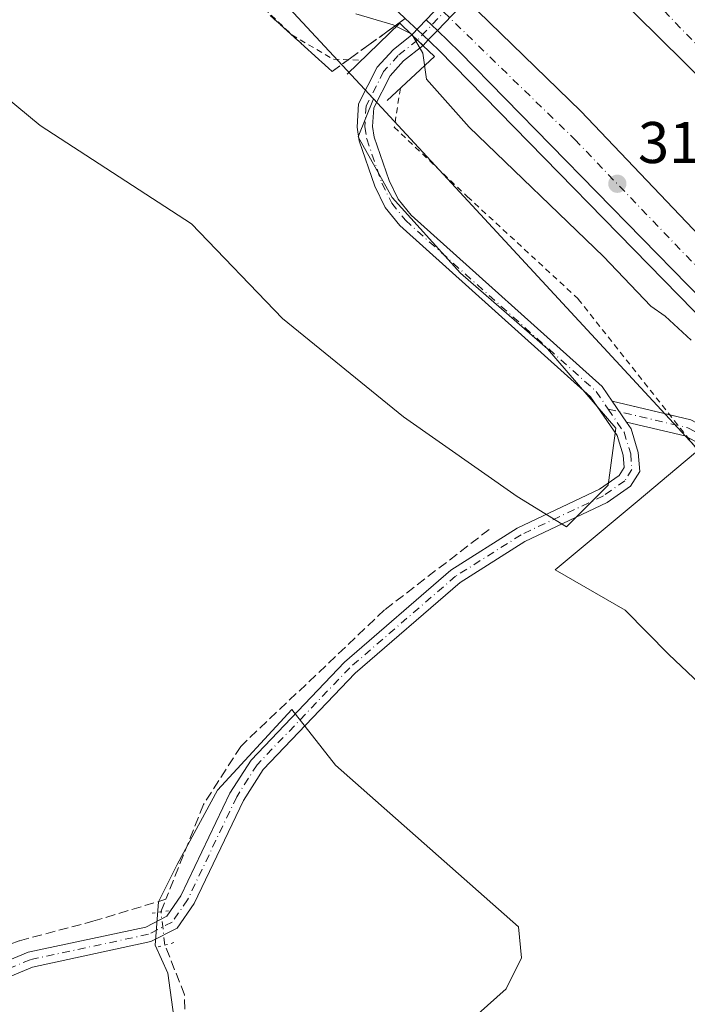
# Model space of a CAD drawing. Units: metres. Extents: x 612076 to 615563, y 4652986 to 4655354.
# Drawn here: x 613428 to 613541, y 4653659 to 4653826 of the extents above; entities that cross this region are included whole.
import ezdxf

# ---------------------------------------------------------------- set-up
doc = ezdxf.new("R2010")
doc.units = ezdxf.units.M
doc.header["$MEASUREMENT"] = 0
for name, pattern in [('DGN Style 2', [1.6480167562047852, 0.988810053722871, -0.6592067024819142]), ('DGN Style 3', [2.307223458686699, 1.648016756204785, -0.6592067024819142]), ('DGN Style 4', [2.6384748266838614, 1.318413404963828, -0.6592067024819142, 0.001648016756204785, -0.6592067024819142]), ('DGN Style 5', [1.1536117293433497, 0.4944050268614355, -0.6592067024819142])]:
    doc.linetypes.add(name, pattern=pattern)
for name, color, linetype, lineweight in [('Alambrada', 7, 'DGN Style 2', 0), ('Arcén (en calzada doble)', 91, 'Continuous', 13), ('Boca de túnel lineal', 1, 'Continuous', 0), ('Camino Cxs', 7, 'Continuous', 0), ('Camino eje', 30, 'DGN Style 4', 13), ('Carretera de calzada doble Cxs', 1, 'Continuous', 13), ('Carretera de calzada doble eje', 1, 'DGN Style 4', 0), ('Corriente artificial lineal', 4, 'DGN Style 3', 13), ('Corriente artificial lineal oculto', 135, 'DGN Style 4', 13), ('Cultivos herbáceos CxS', 92, 'Continuous', 0), ('Cultivos leñosos CxS', 92, 'Continuous', 0), ('Curva de nivel normal', 30, 'Continuous', 0), ('Matorral CxS', 135, 'Continuous', 0), ('Municipio', 91, 'Continuous', 13), ('Municipio CxS', 4, 'Continuous', 0), ('Núcleo urbano CxS', 7, 'Continuous', 0), ('Pista no pavimentada Cxs', 111, 'Continuous', 0), ('Pista no pavimentada eje', 91, 'DGN Style 4', 0), ('Puente lineal', 2, 'DGN Style 5', 0), ('Punto de cota en terreno', 7, 'Continuous', 0), ('Rótulo de punto de cota en terreno', 7, 'Continuous', 0), ('Talud superficial', 30, 'DGN Style 3', 0)]:
    doc.layers.add(name, color=color, linetype=linetype, lineweight=lineweight)
doc.styles.add('Style-Arial', font='txt')

# ---------------------------------------------------------------- blocks, each defined once
blk = doc.blocks.new('*U14')
at = {"layer": 'Núcleo urbano CxS', "color": 7, "linetype": 'Continuous', "lineweight": 0}
blk.add_polyline3d([(613735.4918999998, 4653544.0657, 306.9470000000001), (613646.4940999999, 4653643.3235, 307.1361999999936), (613586.0535000004, 4653712.015699999, 307.9692000000068), (613543.3256999999, 4653753.1141, 307.3965999999928), (613487.9801000003, 4653812.940199999, 306.3923999999971), (613470.608, 4653831.718900001, 307.9526999999944), (613431.9360999997, 4653870.7719, 308.8325000000041), (613406.4341000002, 4653896.525400001, 310.1747999999934), (613327.5462999997, 4653964.762700001, 306.582899999994), (613325.3420000002, 4653966.295100001, 308.5887999999977), (613321.7373000003, 4653968.912799999, 311.7871000000014), (613321.6869000001, 4653968.9562, 311.8076000000001), (613321.5696999999, 4653969.039200001, 311.849000000002), (613315.6574999997, 4653973.348400001, 312.6186000000016), (613258.2185000004, 4654008.5963, 310.1895999999979)], dxfattribs=at)
blk = doc.blocks.new('*U19')
at = {"layer": 'Cultivos herbáceos CxS', "color": 92, "linetype": 'Continuous', "lineweight": 0}
for points in [[(613408.5957000004, 4653827.145300001, 306.8888000000007), (613431.1853, 4653808.428500001, 306.8190000000032), (613457.0018999996, 4653791.6481, 306.4456000000064), (613472.4918999998, 4653775.512700001, 306.7998999999982), (613493.1453, 4653758.732100001, 306.8212000000058), (613512.5078999996, 4653745.1787, 306.9428999999946), (613520.8985000001, 4653740.015500001, 307.3813999999985), (613527.9984999998, 4653747.115300001, 306.8089999999939), (613529.2895000001, 4653756.796700001, 306.9282999999996), (613517.6721000001, 4653770.350299999, 306.8044999999984), (613502.8273, 4653783.258500001, 306.7844000000041), (613491.2099000001, 4653796.1665, 306.6196000000054), (613485.4013, 4653806.493100001, 306.4352999999974), (613487.9801000003, 4653812.940199999, 306.3923999999971), (613543.3256999999, 4653753.1141, 307.3965999999928), (613586.0535000004, 4653712.015699999, 307.9692000000068), (613646.4940999999, 4653643.3235, 307.1361999999936)], [(613500.5590000004, 4653652.261399999, 307.8122000000003), (613510.6131999996, 4653661.257300001, 307.7682999999961), (613513.2591000004, 4653666.549000001, 307.9078000000009), (613512.7298999997, 4653671.840600001, 307.6543999999994), (613481.5089999996, 4653699.3574, 307.6781000000047), (613474.1005999995, 4653708.882400001, 307.1444999999949), (613461.4006000003, 4653695.124, 307.2070999999996), (613454.5214000001, 4653682.424000001, 307.2866999999969), (613451.3464000003, 4653676.073999999, 307.5231000000058), (613450.8173000002, 4653668.6656, 307.8990000000049), (613452.9338999996, 4653663.903100001, 308.0510999999969), (613453.9923, 4653656.4948, 307.9159999999974)]]:
    blk.add_polyline3d(points, dxfattribs=at)
blk = doc.blocks.new('5PATER')
at = {"layer": 'Matorral CxS', "linetype": 'Continuous', "lineweight": 0}
h = blk.add_hatch(color=51, dxfattribs=at)
edge = h.paths.add_edge_path()
edge.add_ellipse((0, 0), major_axis=(-0.1095731443231308, -0.1110710700762829), ratio=0.9994222409660322, start_angle=0, end_angle=360)

msp = doc.modelspace()

# ---------------------------------------------------------------- linework, layer by layer
at = {"layer": 'Alambrada', "color": 7, "linetype": 'DGN Style 2', "lineweight": 0}
for points in [[(613332.8583000004, 4653962.107899999, 308.5636999999988), (613324.7701000003, 4653952.340100001, 307.3794000000053), (613324.1501000002, 4653949.440099999, 306.9033999999957), (613325.1901000004, 4653946.950099999, 307.0411000000022), (613330.5900999998, 4653939.890100001, 306.4651000000013), (613332.6601, 4653938.440099999, 306.3975000000065), (613354.0601000005, 4653923.9101, 306.2878999999957), (613388.9501, 4653897.7601, 306.1824000000051), (613409.6601, 4653882.3101, 306.9109999999928), (613416.7801000001, 4653877.0001, 307.1196999999956), (613444.2001, 4653852.100099999, 307.1609000000026), (613474.1101000002, 4653823.870100001, 307.2991999999941), (613481.1700999998, 4653819.720100001, 307.4587999999931), (613485.9501, 4653819.530099999, 307.7323000000033)], [(613492.5900999998, 4653814.7601, 307.6337000000058), (613491.5500999996, 4653808.110099999, 307.1450999999943), (613504.0201000003, 4653796.280099999, 307.6021000000038), (613522.9200999998, 4653778.840100001, 307.5317000000068), (613546.3701, 4653749.110099999, 307.2660999999935), (613598.5800999999, 4653691.690099999, 307.7364999999991), (613643.4401000004, 4653645.6801, 307.1787999999942), (613674.0301000001, 4653609.2301, 307.4587999999931), (613696.4600999998, 4653584.390100001, 308.1744000000036), (613701.7600999996, 4653579.9101, 308.5895000000019), (613755.5900999998, 4653520.6601, 306.4961999999941), (613771.0900999998, 4653508.860099999, 306.3668000000035), (613793.3201000001, 4653483.610099999, 306.1049999999959), (613817.1700999998, 4653459.380100001, 307.0325000000012), (613842.4600999998, 4653431.280099999, 306.4190999999992), (613842.4600999998, 4653429.860099999, 306.438599999994), (613842.4700999996, 4653419.0601, 306.2853999999934), (613852.8701, 4653403.9901, 312.3277999999991)]]:
    msp.add_polyline3d(points, dxfattribs=at)
at = {"layer": 'Arcén (en calzada doble)', "color": 91, "linetype": 'Continuous', "lineweight": 13}
msp.add_polyline3d([(613253.6401000004, 4654019.370100001, 311.8457999999956), (613299.2801000001, 4653986.5701, 312.8454000000056), (613322.9801000003, 4653970.0701, 311.4198000000033), (613327.1102, 4653967.0953, 307.107999999993), (613331.2183999997, 4653964.1372, 307.7789000000048), (613338.3101000005, 4653959.030099999, 312.7655999999988), (613357.8201000001, 4653944.120100001, 312.7265999999945), (613399.2001, 4653911.590100001, 312.5580999999947), (613468.4001000002, 4653850.550100001, 312.0016999999934), (613493.4200999998, 4653826.6501, 311.3614999999991), (613496.3866999998, 4653823.910800001, 311.2182999999932), (613499.2100999998, 4653821.210100001, 311.4364999999962), (613547.6801000005, 4653771.6501, 310.8975000000065), (613654.7500999998, 4653653.890100001, 308.6955000000016), (613857.4801000003, 4653422.270099999, 309.2673999999971), (613857.6487999996, 4653422.077400001, 309.4299000000028)], dxfattribs=at)
at = {"layer": 'Boca de túnel lineal', "color": 1, "linetype": 'Continuous', "lineweight": 0}
msp.add_polyline3d([(613490.3501000004, 4653812.6601, 307.2749999999942), (613498.4001000002, 4653820.190099999, 311.2237000000023), (613496.4401000004, 4653822.0701, 310.922000000006), (613494.5301000001, 4653823.9001, 310.5898000000016), (613492.5201000003, 4653825.840100001, 310.8701000000001), (613483.5100999996, 4653817.190099999, 306.9073999999964)], dxfattribs=at)
at = {"layer": 'Camino Cxs', "color": 7, "linetype": 'Continuous', "lineweight": 0, "extrusion": (-0.007750954739728343, 0.01133817346513766, 0.9999056798133997), "elevation": 48316.82344250542, "flags": 128}
msp.add_lwpolyline([(613515.0589794647, 4653509.159209516), (613512.6385956081, 4653512.69943708)], dxfattribs=at)
at = {"layer": 'Camino Cxs', "color": 7, "linetype": 'Continuous', "lineweight": 0, "extrusion": (-0.0375800736396912, 0.008848906679176894, 0.9992544395277004), "elevation": 18431.14949751302, "flags": 128}
msp.add_lwpolyline([(-4670496.144503997, -469082.9072432792), (-4670496.144503997, -469072.8237983257)], dxfattribs=at)
at = {"layer": 'Camino Cxs', "color": 7, "linetype": 'Continuous', "lineweight": 0, "extrusion": (-0.03723106889999103, -0.02809627814741791, 0.9989116310579366), "elevation": -153288.8382370137, "flags": 128}
msp.add_lwpolyline([(-3345124.219702596, 3289455.58311884), (-3345124.647875385, 3289455.383731269), (-3345132.529320966, 3289448.833956786)], dxfattribs=at)
at = {"layer": 'Camino Cxs', "color": 7, "linetype": 'Continuous', "lineweight": 0}
for points in [[(613708.0800999999, 4653579.800100001, 306.922900000005), (613699.6801000005, 4653587.880100001, 307.2370999999985), (613691.2200999996, 4653593.9301, 309.6877999999998), (613662.7901, 4653629.0001, 309.6958000000013), (613590.2200999996, 4653708.550100001, 308.3196000000025), (613562.9001000002, 4653734.3201, 307.4830999999977), (613551.1300999997, 4653747.880100001, 307.4977999999974), (613545.5900999998, 4653753.110099999, 307.5292999999947), (613541.0800999999, 4653755.5101, 307.4958999999944), (613531.1101000002, 4653757.860099999, 307.1904000000068), (613528.6901000004, 4653761.4001, 307.1315000000032), (613542.1101000002, 4653758.2401, 307.6843999999983), (613547.3000999996, 4653755.4801, 307.9021000000066), (613553.2200999996, 4653749.880100001, 308.0568999999959), (613564.9901000002, 4653736.3301, 308.1005000000005), (613592.2901, 4653710.5801, 308.7728999999963), (613664.9801000003, 4653630.880100001, 308.820200000002), (613693.2200999996, 4653596.050100001, 309.5372999999963), (613701.5301000001, 4653590.110099999, 307.2826999999961), (613710.1801000005, 4653581.790100001, 307.0062000000034)], [(613538.4978, 4653759.090700001, 307.5207999999984), (613542.1101000002, 4653758.2401, 307.6843999999983), (613547.3000999996, 4653755.4801, 307.9021000000066), (613553.2200999996, 4653749.880100001, 308.0568999999959), (613564.9901000002, 4653736.3301, 308.1005000000005), (613592.2901, 4653710.5801, 308.7728999999963), (613664.9801000003, 4653630.880100001, 308.820200000002), (613693.2200999996, 4653596.050100001, 309.5372999999963), (613701.5301000001, 4653590.110099999, 307.2826999999961), (613710.1801000005, 4653581.790100001, 307.0062000000034), (613747.8800999997, 4653538.280099999, 306.4793000000063), (613760.9200999998, 4653520.590100001, 306.5069999999978), (613762.8472999996, 4653515.135299999, 306.4253000000026)]]:
    msp.add_polyline3d(points, dxfattribs=at)
at = {"layer": 'Camino eje', "color": 30, "linetype": 'DGN Style 4', "lineweight": 13}
msp.add_polyline3d([(613528.0159, 4653760.073899999, 307.1073999999935), (613541.5950999996, 4653756.8751, 307.5442999999942), (613546.4451000001, 4653754.295100001, 307.6910000000062), (613552.1750999996, 4653748.880100001, 307.7121000000043), (613563.9451000001, 4653735.325099999, 307.7746000000043), (613591.2550999997, 4653709.565099999, 308.5366000000067), (613663.8850999996, 4653629.940099999, 309.2115000000049), (613692.2200999996, 4653594.9901, 309.6827999999951), (613700.6051000003, 4653588.995100001, 307.2755999999936), (613709.1300999997, 4653580.795100001, 306.9339999999939), (613746.7500999998, 4653537.380100001, 306.4986999999965), (613759.6300999997, 4653519.905099999, 306.4716999999946), (613764.4625000004, 4653506.225099999, 306.5819000000047)], dxfattribs=at)
at = {"layer": 'Carretera de calzada doble Cxs', "color": 1, "linetype": 'Continuous', "lineweight": 13, "extrusion": (0.003124523540784381, -0.002990151310163661, 0.9999906481301639), "elevation": -11687.06152552999, "flags": 128}
msp.add_lwpolyline([(613494.9213937223, 4653810.495535295), (613493.0169673994, 4653812.318043442)], dxfattribs=at)
at = {"layer": 'Carretera de calzada doble Cxs', "color": 1, "linetype": 'Continuous', "lineweight": 13}
for points in [[(613866.0214000001, 4653455.497199999, 309.4719999999944), (613683.2100999998, 4653664.800100001, 308.8689000000013), (613622.4700999996, 4653733.530099999, 310.3221999999951), (613573.5800999999, 4653787.0701, 311.1361000000034), (613528.6300999997, 4653831.460100001, 311.7611999999936), (613516.5131000001, 4653843.248299999, 311.9070999999968)], [(613866.0214000001, 4653455.497300001, 309.4719999999944), (613683.2100999998, 4653664.800100001, 308.8689000000013), (613622.4700999996, 4653733.530099999, 310.3221999999951), (613573.5800999999, 4653787.0701, 311.1361000000034), (613528.6300999997, 4653831.460100001, 311.7611999999936)], [(613503.8437000001, 4653829.8683, 311.8916999999929), (613523.3701, 4653810.890100001, 311.6367999999929), (613546.9600999998, 4653786.020099999, 311.2477000000072), (613601.4700999996, 4653727.600099999, 310.2427000000025), (613640.3501000004, 4653683.8201, 309.4112000000023), (613675.0100999996, 4653645.0701, 308.5568000000058)], [(613503.8437000001, 4653829.8683, 311.8916999999929), (613523.3701, 4653810.890100001, 311.6367999999929), (613546.9600999998, 4653786.020099999, 311.2477000000072), (613601.4700999996, 4653727.600099999, 310.2427000000025), (613640.3501000004, 4653683.8201, 309.4112000000023), (613675.0100999996, 4653645.0701, 308.5568000000058), (613819.5401, 4653479.710100001, 306.2090999999928), (613860.7407999998, 4653433.7938, 308.6765000000014)], [(613660.1801000005, 4653650.0801, 308.7770000000019), (613549.3701, 4653773.2601, 310.9961999999941), (613502.6901000004, 4653821.0001, 311.7168999999994), (613498.8899999997, 4653824.636700001, 311.6894999999931), (613496.9855000004, 4653826.459200001, 311.700800000006)], [(613858.4001000002, 4653424.880100001, 309.0507000000071), (613660.1801000005, 4653650.0801, 308.7770000000019), (613549.3701, 4653773.2601, 310.9961999999941), (613502.6901000004, 4653821.0001, 311.7168999999994), (613498.8899999997, 4653824.636700001, 311.6894999999931)]]:
    msp.add_polyline3d(points, dxfattribs=at)
at = {"layer": 'Carretera de calzada doble eje', "color": 1, "linetype": 'DGN Style 4', "lineweight": 0}
for points in [[(613388.6801000005, 4653928.590100001, 312.8315000000002), (613446.8800999997, 4653877.5101, 312.403999999995), (613467.9501, 4653858.440099999, 312.2119999999995), (613498.9401000004, 4653828.770099999, 311.8760000000038), (613500.0076000001, 4653827.732200001, 311.8653999999952), (613522.3501000004, 4653806.0101, 311.5329999999958), (613558.1501000002, 4653768.6501, 310.9695000000065), (613605.4200999998, 4653715.780099999, 310.0383000000002), (613688.7500999998, 4653622.720100001, 308.1996999999974), (613744.4200999998, 4653559.380100001, 307.1282999999967), (613809.4801000003, 4653485.5101, 306.3389000000025), (613859.4801000003, 4653428.870100001, 308.4340999999986)], [(613867.2901, 4653460.5001, 309.2152999999962), (613837.3701, 4653494.5701, 306.0329999999958), (613769.0000999998, 4653571.890100001, 306.8616999999941), (613682.4101, 4653671.100099999, 308.9847000000009), (613610.1700999998, 4653751.690099999, 310.6276999999973), (613522.5000999998, 4653843.800100001, 312.0568000000058), (613518.7093000002, 4653847.4693, 312.1057000000001), (613494.1401000004, 4653871.2501, 312.3894)]]:
    msp.add_polyline3d(points, dxfattribs=at)
at = {"layer": 'Corriente artificial lineal', "color": 4, "linetype": 'DGN Style 3', "lineweight": 13, "extrusion": (0.01266424074647516, 0.03199153346141382, 0.9994079041077786), "elevation": 156954.5656703623, "flags": 128}
msp.add_lwpolyline([(1142499.975065549, -4550062.340486107), (1142499.975065549, -4550064.665594804)], dxfattribs=at)
at = {"layer": 'Corriente artificial lineal', "color": 4, "linetype": 'DGN Style 3', "lineweight": 13}
for points in [[(613507.7500999998, 4653739.5601, 307.3289999999979), (613489.9001000002, 4653725.860099999, 307.0662000000011), (613465.3701, 4653702.5701, 307.0455999999977), (613459.0201000003, 4653692.6501, 307.1909000000014), (613452.6354, 4653676.5207, 307.5877999999939)], [(613334.5406999999, 4653611.482000001, 308.0792999999976), (613334.3405999999, 4653612.699999999, 307.9575999999943), (613344.1301999995, 4653617.4625, 307.8399000000064), (613354.1843999998, 4653623.944800001, 307.7511999999988), (613372.4407000003, 4653636.3803, 307.7566999999981), (613388.0510999998, 4653643.061000001, 307.6975999999996), (613395.4594999999, 4653647.558900001, 307.6316999999981), (613401.8755999999, 4653653.1152, 307.6722000000009), (613421.7193999998, 4653667.3366, 307.4398999999976), (613427.6726000002, 4653669.453199999, 307.2801999999938), (613440.1742000004, 4653672.760500001, 307.2630999999965), (613452.6354, 4653676.5207, 307.5877999999939)], [(613446.6001000004, 4653609.0801, 308.3025999999954), (613444.3000999996, 4653611.800100001, 308.3378999999986), (613448.0100999996, 4653618.370100001, 308.1248000000051), (613455.0401, 4653626.2401, 307.9937000000064), (613456.2401000002, 4653630.120100001, 307.930600000007), (613455.8000999996, 4653660.210100001, 307.9149000000034), (613452.4539000001, 4653668.710300001, 307.9032000000007)]]:
    msp.add_polyline3d(points, dxfattribs=at)
at = {"layer": 'Corriente artificial lineal oculto', "color": 135, "linetype": 'DGN Style 4', "lineweight": 13, "extrusion": (0.9911102578994041, 0.1205461830523466, 0.05629453293248661), "elevation": 1168998.353291677, "flags": 128}
msp.add_lwpolyline([(4545557.764759816, -65604.34811701081), (4545559.665140138, -65604.39549213804), (4545563.445613754, -65604.58319298866), (4545563.454581456, -65604.58389089978)], dxfattribs=at)
at = {"layer": 'Cultivos herbáceos CxS', "color": 92, "linetype": 'Continuous', "lineweight": 0}
for points in [[(613431.9360999997, 4653870.7719, 308.8325000000041), (613423.4414999997, 4653867.161699999, 306.5056999999942), (613343.4096999997, 4653925.8935, 305.6809999999969), (613323.4011000004, 4653905.239700001, 305.5353999999934), (613380.1977000004, 4653856.8343, 305.5207999999984), (613386.0062999995, 4653847.7983, 306.578800000003), (613393.1058999998, 4653840.698899999, 306.7492999999959), (613408.5957000004, 4653827.145300001, 306.8888000000007), (613431.1853, 4653808.428500001, 306.8190000000032), (613457.0018999996, 4653791.6481, 306.4456000000064), (613472.4918999998, 4653775.512700001, 306.7998999999982), (613493.1453, 4653758.732100001, 306.8212000000058), (613512.5078999996, 4653745.1787, 306.9428999999946), (613520.8985000001, 4653740.015500001, 307.3813999999985), (613527.9984999998, 4653747.115300001, 306.8089999999939), (613529.2895000001, 4653756.796700001, 306.9282999999996), (613517.6721000001, 4653770.350299999, 306.8044999999984), (613502.8273, 4653783.258500001, 306.7844000000041), (613491.2099000001, 4653796.1665, 306.6196000000054), (613485.4013, 4653806.493100001, 306.4352999999974), (613487.9801000003, 4653812.940199999, 306.3923999999971)], [(613487.9801000003, 4653812.940199999, 306.3923999999971), (613543.3256999999, 4653753.1141, 307.3965999999928), (613586.0535000004, 4653712.015699999, 307.9692000000068), (613646.4940999999, 4653643.3235, 307.1361999999936), (613735.4918999998, 4653544.0657, 306.9470000000001), (613824.3761, 4653450.5229, 305.8067000000011), (613833.0214999998, 4653430.999399999, 306.297000000006), (613836.2056999998, 4653398.664999999, 305.9305000000023), (613828.1249000002, 4653357.8529, 306.1863000000012), (613811.9028000003, 4653311.162900001, 306.4088999999949), (613806.5547000002, 4653292.6371, 306.6459999999934), (613808.7121000001, 4653279.974500001, 307.1079000000027), (613814.2115000002, 4653280.0821, 308.2311000000045), (613809.5557000004, 4653265.693800001, 308.0549000000028), (613809.5317000002, 4653265.615800001, 308.054999999993), (613792.7251000004, 4653208.4023, 307.7553000000044), (613759.9883000003, 4653089.8687, 307.8282999999938), (613759.9692000002, 4653089.795499999, 307.8294000000024), (613740.7352999998, 4653012.6042, 308.2465999999986), (613740.5421000002, 4653011.8288, 308.2494000000006)], [(613619.8963000001, 4653600.436100001, 307.0290999999997), (613606.9216999998, 4653598.2863, 307.4771000000038), (613512.7298999997, 4653644.8531, 307.5731999999989), (613500.5590000004, 4653652.261399999, 307.8122000000003), (613510.6131999996, 4653661.257300001, 307.7682999999961), (613513.2591000004, 4653666.549000001, 307.9078000000009), (613512.7298999997, 4653671.840600001, 307.6543999999994), (613481.5089999996, 4653699.3574, 307.6781000000047), (613474.1005999995, 4653708.882400001, 307.1444999999949), (613461.4006000003, 4653695.124, 307.2070999999996), (613454.5214000001, 4653682.424000001, 307.2866999999969), (613451.3464000003, 4653676.073999999, 307.5231000000058), (613450.8173000002, 4653668.6656, 307.8990000000049), (613452.9338999996, 4653663.903100001, 308.0510999999969), (613453.9923, 4653656.4948, 307.9159999999974), (613455.0505999997, 4653648.5573, 307.795100000003), (613455.0505999997, 4653642.2072, 307.8175999999949), (613454.9767000005, 4653635.270500001, 307.905899999998)]]:
    msp.add_polyline3d(points, dxfattribs=at)
at = {"layer": 'Cultivos leñosos CxS', "color": 92, "linetype": 'Continuous', "lineweight": 0, "extrusion": (-0.5602164405042748, -0.5683258218283852, 0.6026303178830377), "elevation": -2988383.475029109, "flags": 128}
msp.add_lwpolyline([(-2830185.116674408, 2257084.049980776), (-2830130.160225751, 2257082.947502816), (-2830104.605556696, 2257080.992289858)], dxfattribs=at)
at = {"layer": 'Cultivos leñosos CxS', "color": 92, "linetype": 'Continuous', "lineweight": 0}
msp.add_polyline3d([(613431.9360999997, 4653870.7719, 308.8325000000041), (613470.608, 4653831.718900001, 307.9526999999944), (613487.9801000003, 4653812.940199999, 306.3923999999971), (613485.4013, 4653806.493100001, 306.4352999999974), (613491.2099000001, 4653796.1665, 306.6196000000054), (613502.8273, 4653783.258500001, 306.7844000000041), (613517.6721000001, 4653770.350299999, 306.8044999999984), (613529.2895000001, 4653756.796700001, 306.9282999999996), (613527.9984999998, 4653747.115300001, 306.8089999999939), (613520.8985000001, 4653740.015500001, 307.3813999999985), (613512.5078999996, 4653745.1787, 306.9428999999946), (613493.1453, 4653758.732100001, 306.8212000000058), (613472.4918999998, 4653775.512700001, 306.7998999999982), (613457.0018999996, 4653791.6481, 306.4456000000064), (613431.1853, 4653808.428500001, 306.8190000000032), (613408.5957000004, 4653827.145300001, 306.8888000000007), (613393.1058999998, 4653840.698899999, 306.7492999999959), (613386.0062999995, 4653847.7983, 306.578800000003), (613380.1977000004, 4653856.8343, 305.5207999999984), (613323.4011000004, 4653905.239700001, 305.5353999999934), (613343.4096999997, 4653925.8935, 305.6809999999969), (613423.4414999997, 4653867.161699999, 306.5056999999942)], close=True, dxfattribs=at)
for points in [[(613431.9360999997, 4653870.7719, 308.8325000000041), (613423.4414999997, 4653867.161699999, 306.5056999999942), (613343.4096999997, 4653925.8935, 305.6809999999969), (613323.4011000004, 4653905.239700001, 305.5353999999934), (613380.1977000004, 4653856.8343, 305.5207999999984), (613386.0062999995, 4653847.7983, 306.578800000003), (613393.1058999998, 4653840.698899999, 306.7492999999959), (613408.5957000004, 4653827.145300001, 306.8888000000007), (613431.1853, 4653808.428500001, 306.8190000000032), (613457.0018999996, 4653791.6481, 306.4456000000064), (613472.4918999998, 4653775.512700001, 306.7998999999982), (613493.1453, 4653758.732100001, 306.8212000000058), (613512.5078999996, 4653745.1787, 306.9428999999946), (613520.8985000001, 4653740.015500001, 307.3813999999985), (613527.9984999998, 4653747.115300001, 306.8089999999939), (613529.2895000001, 4653756.796700001, 306.9282999999996), (613517.6721000001, 4653770.350299999, 306.8044999999984), (613502.8273, 4653783.258500001, 306.7844000000041), (613491.2099000001, 4653796.1665, 306.6196000000054), (613485.4013, 4653806.493100001, 306.4352999999974), (613487.9801000003, 4653812.940199999, 306.3923999999971)], [(613453.9923, 4653656.4948, 307.9159999999974), (613452.9338999996, 4653663.903100001, 308.0510999999969), (613450.8173000002, 4653668.6656, 307.8990000000049), (613451.3464000003, 4653676.073999999, 307.5231000000058), (613454.5214000001, 4653682.424000001, 307.2866999999969), (613461.4006000003, 4653695.124, 307.2070999999996), (613474.1005999995, 4653708.882400001, 307.1444999999949), (613481.5089999996, 4653699.3574, 307.6781000000047), (613512.7298999997, 4653671.840600001, 307.6543999999994), (613513.2591000004, 4653666.549000001, 307.9078000000009), (613510.6131999996, 4653661.257300001, 307.7682999999961), (613500.5590000004, 4653652.261399999, 307.8122000000003)], [(613619.8963000001, 4653600.436100001, 307.0290999999997), (613606.9216999998, 4653598.2863, 307.4771000000038), (613512.7298999997, 4653644.8531, 307.5731999999989), (613500.5590000004, 4653652.261399999, 307.8122000000003), (613510.6131999996, 4653661.257300001, 307.7682999999961), (613513.2591000004, 4653666.549000001, 307.9078000000009), (613512.7298999997, 4653671.840600001, 307.6543999999994), (613481.5089999996, 4653699.3574, 307.6781000000047), (613474.1005999995, 4653708.882400001, 307.1444999999949), (613461.4006000003, 4653695.124, 307.2070999999996), (613454.5214000001, 4653682.424000001, 307.2866999999969), (613451.3464000003, 4653676.073999999, 307.5231000000058), (613450.8173000002, 4653668.6656, 307.8990000000049), (613452.9338999996, 4653663.903100001, 308.0510999999969), (613453.9923, 4653656.4948, 307.9159999999974), (613455.0505999997, 4653648.5573, 307.795100000003), (613455.0505999997, 4653642.2072, 307.8175999999949), (613454.9767000005, 4653635.270500001, 307.905899999998)]]:
    msp.add_polyline3d(points, dxfattribs=at)
at = {"layer": 'Curva de nivel normal', "color": 30, "linetype": 'Continuous', "lineweight": 0, "elevation": 310, "flags": 128}
msp.add_lwpolyline([(613485, 4653827.4801), (613491.3399999999, 4653825.5801), (613491.6939000003, 4653825.405300001), (613494.54, 4653824.0001), (613496.4199999999, 4653820.770099999), (613497.0300000003, 4653816.3301), (613504.29, 4653808.130100001), (613527.2400000002, 4653786.0801), (613535.2800000003, 4653777.630100001), (613537.7000000002, 4653775.920100001), (613542.1399999997, 4653771.8201)], dxfattribs=at)
at = {"layer": 'Municipio', "color": 91, "linetype": 'Continuous', "lineweight": 13, "flags": 128}
msp.add_lwpolyline([(613594.089, 4653651.946000001), (613584.2589999997, 4653662.662), (613577.1000000014, 4653673.052999998), (613569.8190000004, 4653683.188), (613562.7860000022, 4653693.709), (613557.5850000001, 4653700.780999999), (613554.6, 4653704.84), (613546.7620000008, 4653710.263000002), (613538.373000001, 4653718.215), (613530.8800000001, 4653725.803999999), (613518.9520000007, 4653732.664999997), (613532.9490000011, 4653744.344), (613541.1359999999, 4653751.173000001), (613555.5250000014, 4653763.250000002), (613558.3110000013, 4653765.587999998), (613584.2610000018, 4653787.368), (613584.361, 4653787.452), (613597.6560000011, 4653798.61), (613600.3410000016, 4653805.273000002), (613601.9950000007, 4653812.929999999), (613629.6940000004, 4653797.258), (613645.7630000003, 4653824.529999999), (613646.0920000002, 4653825.194999999), (613653.3880000006, 4653839.933999999)], dxfattribs=at)
msp.add_lwpolyline([(613594.089, 4653651.946000001), (613584.2589999997, 4653662.662), (613577.1000000014, 4653673.052999998), (613569.8190000004, 4653683.188), (613562.7860000022, 4653693.709), (613557.5850000001, 4653700.780999999), (613554.6, 4653704.84), (613546.7620000008, 4653710.263000002), (613538.373000001, 4653718.215), (613530.8800000001, 4653725.803999999), (613518.9520000007, 4653732.664999997), (613532.9490000011, 4653744.344), (613541.1359999999, 4653751.173000001), (613555.5250000014, 4653763.250000002), (613558.3110000013, 4653765.587999998), (613584.2610000018, 4653787.368), (613584.361, 4653787.452), (613597.6560000011, 4653798.61), (613600.3410000016, 4653805.273000002), (613601.9950000007, 4653812.929999999), (613629.6940000004, 4653797.258), (613645.7630000003, 4653824.529999999), (613646.0920000002, 4653825.194999999), (613653.3880000006, 4653839.933999999)], dxfattribs=at)
at = {"layer": 'Municipio CxS', "color": 4, "linetype": 'Continuous', "lineweight": 0, "flags": 128}
for points in [[(613653.388, 4653839.934), (613646.0919999996, 4653825.195), (613645.7629999997, 4653824.529999998), (613629.6939999998, 4653797.257999999), (613601.9950000001, 4653812.930000001), (613600.3410000011, 4653805.273000001), (613597.6560000004, 4653798.609999999), (613584.3609999995, 4653787.451999999), (613584.2609999989, 4653787.368000001), (613558.3110000007, 4653765.587999999), (613555.5250000008, 4653763.250000001), (613541.1359999995, 4653751.173000001), (613532.9490000005, 4653744.344000001), (613518.9520000002, 4653732.664999999), (613530.8799999995, 4653725.804), (613538.3730000004, 4653718.215), (613546.7620000005, 4653710.263), (613554.5999999993, 4653704.84), (613557.5849999995, 4653700.780999999), (613562.7859999995, 4653693.709000001), (613569.8189999999, 4653683.187999999), (613577.0999999986, 4653673.052999998), (613584.2589999991, 4653662.662000001), (613594.0889999995, 4653651.946000001)], [(613594.0889999995, 4653651.946000001), (613584.2589999991, 4653662.662000001), (613577.0999999986, 4653673.052999998), (613569.8189999999, 4653683.187999999), (613562.7859999995, 4653693.709000001), (613557.5849999995, 4653700.780999999), (613554.5999999993, 4653704.84), (613546.7620000005, 4653710.263), (613538.3730000004, 4653718.215), (613530.8799999995, 4653725.804), (613518.9520000002, 4653732.664999999), (613532.9490000005, 4653744.344000001), (613541.1359999995, 4653751.173000001), (613555.5250000008, 4653763.250000001), (613558.3110000007, 4653765.587999999), (613584.2609999989, 4653787.368000001), (613584.3609999995, 4653787.451999999), (613597.6560000004, 4653798.609999999), (613600.3410000011, 4653805.273000001), (613601.9950000001, 4653812.930000001), (613629.6939999998, 4653797.257999999), (613645.7629999997, 4653824.529999998), (613646.0919999996, 4653825.195), (613653.388, 4653839.934)]]:
    msp.add_lwpolyline(points, dxfattribs=at)
at = {"layer": 'Núcleo urbano CxS', "color": 7, "linetype": 'Continuous', "lineweight": 0, "extrusion": (-0.5602164405042748, -0.5683258218283852, 0.6026303178830377), "elevation": -2988383.475029109, "flags": 128}
msp.add_lwpolyline([(-2830185.116674408, 2257084.049980776), (-2830130.160225751, 2257082.947502816), (-2830104.605556696, 2257080.992289858)], dxfattribs=at)
at = {"layer": 'Núcleo urbano CxS', "color": 7, "linetype": 'Continuous', "lineweight": 0}
msp.add_polyline3d([(613487.9801000003, 4653812.940199999, 306.3923999999971), (613543.3256999999, 4653753.1141, 307.3965999999928), (613586.0535000004, 4653712.015699999, 307.9692000000068), (613646.4940999999, 4653643.3235, 307.1361999999936), (613735.4918999998, 4653544.0657, 306.9470000000001), (613824.3761, 4653450.5229, 305.8067000000011), (613833.0214999998, 4653430.999399999, 306.297000000006), (613836.2056999998, 4653398.664999999, 305.9305000000023), (613828.1249000002, 4653357.8529, 306.1863000000012), (613811.9028000003, 4653311.162900001, 306.4088999999949), (613806.5547000002, 4653292.6371, 306.6459999999934), (613808.7121000001, 4653279.974500001, 307.1079000000027), (613814.2115000002, 4653280.0821, 308.2311000000045), (613809.5557000004, 4653265.693800001, 308.0549000000028), (613809.5317000002, 4653265.615800001, 308.054999999993), (613792.7251000004, 4653208.4023, 307.7553000000044), (613759.9883000003, 4653089.8687, 307.8282999999938), (613759.9692000002, 4653089.795499999, 307.8294000000024), (613740.7352999998, 4653012.6042, 308.2465999999986), (613740.5421000002, 4653011.8288, 308.2494000000006)], dxfattribs=at)
at = {"layer": 'Pista no pavimentada Cxs', "color": 111, "linetype": 'Continuous', "lineweight": 0, "extrusion": (-0.01928852633818132, -0.02037060265385469, 0.9996064181962919), "elevation": -106323.135168461, "flags": 128}
msp.add_lwpolyline([(-2754294.258801325, 3799615.511266149), (-2754294.258801325, 3799608.303654402)], dxfattribs=at)
at = {"layer": 'Pista no pavimentada Cxs', "color": 111, "linetype": 'Continuous', "lineweight": 0, "extrusion": (-0.2055051118603915, -0.2167360974307775, 0.9543548150817517), "elevation": -1134431.478284063, "flags": 128}
msp.add_lwpolyline([(-2756901.577399398, 3625880.76995192), (-2756901.577399397, 3625884.481675982)], dxfattribs=at)
at = {"layer": 'Pista no pavimentada Cxs', "color": 111, "linetype": 'Continuous', "lineweight": 0, "extrusion": (-0.06772468276299372, -0.07152040997943052, 0.9951372761086914), "elevation": -374082.2898498354, "flags": 128}
msp.add_lwpolyline([(-2754389.574529236, 3782573.891741288), (-2754389.574529235, 3782571.625699088)], dxfattribs=at)
at = {"layer": 'Pista no pavimentada Cxs', "color": 111, "linetype": 'Continuous', "lineweight": 0, "extrusion": (-0.3276500391103135, -0.2601926191907377, 0.908264968381845), "elevation": -1411620.039492197, "flags": 128}
msp.add_lwpolyline([(-3262939.036991481, 3065128.075623218), (-3262939.036991481, 3065128.080403384)], dxfattribs=at)
at = {"layer": 'Pista no pavimentada Cxs', "color": 111, "linetype": 'Continuous', "lineweight": 0, "extrusion": (0.6913786907379778, 0.7222830096604432, 0.01739999854286822), "elevation": 3785540.386644012, "flags": 128}
msp.add_lwpolyline([(2774855.443930651, -65567.40165455629), (2774856.748768846, -65567.62648859424), (2774858.068081119, -65567.73130446246)], dxfattribs=at)
msp.add_lwpolyline([(2774855.443930651, -65567.40165455629), (2774856.748768846, -65567.62648859424), (2774858.068081119, -65567.73130446246)], dxfattribs=at)
at = {"layer": 'Pista no pavimentada Cxs', "color": 111, "linetype": 'Continuous', "lineweight": 0, "extrusion": (-0.2656053237749069, -0.2804773104792541, 0.9223807729396527), "elevation": -1467952.627256562, "flags": 128}
msp.add_lwpolyline([(-2754485.955653512, 3506047.603161797), (-2754485.955653513, 3506046.200818085)], dxfattribs=at)
at = {"layer": 'Pista no pavimentada Cxs', "color": 111, "linetype": 'Continuous', "lineweight": 0, "extrusion": (-0.1339177981922346, 0.1312659655620906, 0.9822602860812383), "elevation": 529035.7613635855, "flags": 128}
msp.add_lwpolyline([(-3752938.358136903, -2769478.759849217), (-3752938.358136903, -2769478.774247481)], dxfattribs=at)
msp.add_lwpolyline([(-3752938.358136903, -2769478.759849217), (-3752938.358136903, -2769478.774247481)], dxfattribs=at)
at = {"layer": 'Pista no pavimentada Cxs', "color": 111, "linetype": 'Continuous', "lineweight": 0, "extrusion": (-0.007750954739728343, 0.01133817346513766, 0.9999056798133997), "elevation": 48316.82344250542, "flags": 128}
msp.add_lwpolyline([(613515.0589794647, 4653509.159209516), (613512.6385956081, 4653512.69943708)], dxfattribs=at)
at = {"layer": 'Pista no pavimentada Cxs', "color": 111, "linetype": 'Continuous', "lineweight": 0}
msp.add_polyline3d([(613497.3394999999, 4653822.999299999, 311.4663), (613496.4501, 4653822.0601, 310.9245999999985), (613495.5000999998, 4653822.975099999, 310.6971000000049), (613494.5482999999, 4653823.888699999, 310.5923000000039), (613496.9855000004, 4653826.459200001, 311.700800000006), (613501.9567, 4653831.702299999, 311.9833999999973), (613505.5670999996, 4653835.5101, 310.7440000000061), (613506.4968999998, 4653834.580700001, 310.7537000000011), (613507.4448999995, 4653833.671499999, 310.9222000000009), (613503.8437000001, 4653829.8683, 311.8916999999929), (613498.8899999997, 4653824.636700001, 311.6894999999931)], close=True, dxfattribs=at)
for points in [[(613418.9401000004, 4653663.2601, 307.8098000000027), (613429.1201, 4653667.470100001, 307.8796000000002), (613449.1901000004, 4653671.780099999, 308.0320999999968), (613452.7901, 4653673.630100001, 308.0728999999992), (613455.1901000004, 4653677.090100001, 307.9281000000047), (613463.5401, 4653694.620100001, 307.834600000002), (613467.1401000004, 4653700.2501, 307.8818000000028), (613483.0701000001, 4653716.940099999, 307.8904999999941), (613501.2100999998, 4653732.630100001, 307.962400000004), (613512.5201000003, 4653739.790100001, 307.8157999999967), (613526.5301000001, 4653746.4001, 307.194399999993), (613529.8601000002, 4653748.7601, 307.1992000000027), (613530.7100999998, 4653750.130100001, 307.1968000000052), (613530.5601000005, 4653752.210100001, 307.1429999999964), (613529.5201000003, 4653755.550100001, 307.1138000000064), (613524.9901000002, 4653762.190099999, 307.045100000003), (613492.4901000002, 4653791.360099999, 306.7695999999996), (613490.0100999996, 4653794.460100001, 306.6879000000045), (613488.2301000003, 4653798.0601, 306.6956000000064), (613485.5800999999, 4653805.8201, 306.6883999999991), (613485.2100999998, 4653808.140100001, 306.5947000000015), (613485.4700999996, 4653812.130100001, 306.5975000000035), (613488.6501000002, 4653818.360099999, 307.3018000000012), (613491.3400999998, 4653821.3301, 308.7422999999981), (613494.5482999999, 4653823.888699999, 310.5923000000039), (613495.5000999998, 4653822.975099999, 310.6971000000049), (613496.4501, 4653822.0601, 310.9245999999985), (613493.1401000004, 4653819.420100001, 308.3481000000029), (613490.8201000001, 4653816.860099999, 307.0967999999993), (613488.0401, 4653811.420100001, 306.6043000000063), (613487.8400999998, 4653808.2601, 306.5861000000005), (613488.1300999997, 4653806.460100001, 306.6462999999931), (613490.6501000002, 4653799.0701, 306.7442000000011), (613492.2301000003, 4653795.880100001, 306.7837), (613494.4001000002, 4653793.1601, 306.8448000000063), (613526.9700999996, 4653763.9301, 307.0911999999953), (613528.6901000004, 4653761.4001, 307.1315000000032), (613531.1101000002, 4653757.860099999, 307.1904000000068), (613531.9001000002, 4653756.700099999, 307.2103999999963), (613533.1401000004, 4653752.700099999, 307.2906999999978), (613533.3800999997, 4653749.460100001, 307.2750999999989), (613531.8000999996, 4653746.9301, 307.2520999999979), (613527.8501000004, 4653744.140100001, 307.3086999999941), (613513.7801000001, 4653737.4901, 307.8245000000024), (613502.7801000001, 4653730.530099999, 307.8053999999975), (613484.8701, 4653715.040100001, 307.7140999999974), (613469.2100999998, 4653698.630100001, 307.8932000000059), (613465.8300999999, 4653693.350099999, 307.9204000000027), (613457.4600999998, 4653675.770099999, 308.0234000000055), (613454.5601000005, 4653671.600099999, 308.2062000000006), (613450.0701000001, 4653669.290100001, 308.1774000000005), (613429.9001000002, 4653664.960100001, 307.9266999999964), (613420.1501000002, 4653660.9301, 307.9860999999946)], [(613418.9401000004, 4653663.2601, 307.8098000000027), (613429.1201, 4653667.470100001, 307.8796000000002), (613449.1901000004, 4653671.780099999, 308.0320999999968), (613452.7901, 4653673.630100001, 308.0728999999992), (613455.1901000004, 4653677.090100001, 307.9281000000047), (613463.5401, 4653694.620100001, 307.834600000002), (613467.1401000004, 4653700.2501, 307.8818000000028), (613483.0701000001, 4653716.940099999, 307.8904999999941), (613501.2100999998, 4653732.630100001, 307.962400000004), (613512.5201000003, 4653739.790100001, 307.8157999999967), (613526.5301000001, 4653746.4001, 307.194399999993), (613529.8601000002, 4653748.7601, 307.1992000000027), (613530.7100999998, 4653750.130100001, 307.1968000000052), (613530.5601000005, 4653752.210100001, 307.1429999999964), (613529.5201000003, 4653755.550100001, 307.1138000000064), (613524.9901000002, 4653762.190099999, 307.045100000003), (613492.4901000002, 4653791.360099999, 306.7695999999996), (613490.0100999996, 4653794.460100001, 306.6879000000045), (613488.2301000003, 4653798.0601, 306.6956000000064), (613485.5800999999, 4653805.8201, 306.6883999999991), (613485.2100999998, 4653808.140100001, 306.5947000000015), (613485.4700999996, 4653812.130100001, 306.5975000000035), (613488.6501000002, 4653818.360099999, 307.3018000000012), (613491.3400999998, 4653821.3301, 308.7422999999981), (613494.5449000001, 4653823.886, 310.5902999999962)], [(613496.4501, 4653822.0601, 310.9245999999985), (613493.1401000004, 4653819.420100001, 308.3481000000029), (613490.8201000001, 4653816.860099999, 307.0967999999993), (613488.0401, 4653811.420100001, 306.6043000000063), (613487.8400999998, 4653808.2601, 306.5861000000005), (613488.1300999997, 4653806.460100001, 306.6462999999931), (613490.6501000002, 4653799.0701, 306.7442000000011), (613492.2301000003, 4653795.880100001, 306.7837), (613494.4001000002, 4653793.1601, 306.8448000000063), (613526.9700999996, 4653763.9301, 307.0911999999953), (613528.6901000004, 4653761.4001, 307.1315000000032)], [(613531.1101000002, 4653757.860099999, 307.1904000000068), (613531.9001000002, 4653756.700099999, 307.2103999999963), (613533.1401000004, 4653752.700099999, 307.2906999999978), (613533.3800999997, 4653749.460100001, 307.2750999999989), (613531.8000999996, 4653746.9301, 307.2520999999979), (613527.8501000004, 4653744.140100001, 307.3086999999941), (613513.7801000001, 4653737.4901, 307.8245000000024), (613502.7801000001, 4653730.530099999, 307.8053999999975), (613484.8701, 4653715.040100001, 307.7140999999974), (613469.2100999998, 4653698.630100001, 307.8932000000059), (613465.8300999999, 4653693.350099999, 307.9204000000027), (613457.4600999998, 4653675.770099999, 308.0234000000055), (613454.5601000005, 4653671.600099999, 308.2062000000006), (613450.0701000001, 4653669.290100001, 308.1774000000005), (613429.9001000002, 4653664.960100001, 307.9266999999964), (613420.1501000002, 4653660.9301, 307.9860999999946), (613410.6479000002, 4653654.905200001, 308.1432999999961)]]:
    msp.add_polyline3d(points, dxfattribs=at)
at = {"layer": 'Pista no pavimentada eje', "color": 91, "linetype": 'DGN Style 4', "lineweight": 0, "extrusion": (0.7258894833615247, -0.6878113525822701, 3.469995624702592e-05), "elevation": -2755622.332786936, "flags": 128}
msp.add_lwpolyline([(3800146.315172973, 406.3736746257474), (3800136.880504631, 407.4853746264107), (3800131.616094429, 406.8382746257895), (3800130.327066093, 406.317074625717)], dxfattribs=at)
at = {"layer": 'Pista no pavimentada eje', "color": 91, "linetype": 'DGN Style 4', "lineweight": 0}
for points in [[(613495.5000999998, 4653822.975099999, 310.6971000000049), (613492.2401000002, 4653820.3751, 308.3435000000027), (613489.7351000002, 4653817.610099999, 307.0157000000036), (613486.7550999997, 4653811.7751, 306.5075999999972), (613486.5251000002, 4653808.200099999, 306.5602999999974), (613486.8551000003, 4653806.140100001, 306.6150999999954), (613489.4401000004, 4653798.565099999, 306.7201000000059), (613491.1201, 4653795.170100001, 306.7427000000025), (613493.4451000001, 4653792.2601, 306.8206000000064), (613525.9801000003, 4653763.0601, 307.0592000000034), (613528.0159, 4653760.073899999, 307.1073999999935)], [(613528.0159, 4653760.073899999, 307.1073999999935), (613530.7100999998, 4653756.1251, 307.1689000000042), (613531.8501000004, 4653752.4551, 307.2321999999986), (613532.0450999998, 4653749.795100001, 307.2605999999942), (613530.8300999999, 4653747.845100001, 307.2465999999986), (613527.1901000004, 4653745.270099999, 307.2706999999937), (613513.1501000002, 4653738.640100001, 307.8142999999982), (613501.9951, 4653731.5801, 307.9036999999953), (613483.9700999996, 4653715.9901, 307.7985000000044), (613468.1750999996, 4653699.440099999, 307.8680000000023), (613464.6851000005, 4653693.985099999, 307.8611999999994), (613456.3251, 4653676.4301, 307.9735999999975), (613453.6750999996, 4653672.6151, 308.1377999999968), (613449.6300999997, 4653670.5351, 308.1037000000069), (613429.5100999996, 4653666.215100001, 307.9040999999997), (613419.5450999998, 4653662.095100001, 307.8880000000063), (613414.4851000002, 4653658.8851, 307.9600000000065), (613409.3925000001, 4653655.6251, 308.090400000001), (613408.6120999996, 4653655.000499999, 308.1294000000053)]]:
    msp.add_polyline3d(points, dxfattribs=at)
at = {"layer": 'Puente lineal', "color": 2, "linetype": 'DGN Style 5', "lineweight": 0, "extrusion": (0.091617931003223, -0.7644448321365632, 0.6381459498722769), "elevation": -3501077.588697361, "flags": 128}
msp.add_lwpolyline([(1162869.381867639, 2902275.331698259), (1162868.078424143, 2902275.276627274), (1162866.236846787, 2902275.164796808)], dxfattribs=at)
at = {"layer": 'Puente lineal', "color": 2, "linetype": 'DGN Style 5', "lineweight": 0, "extrusion": (-0.01696800841326196, -0.004496822017497391, 0.9998459207709108), "elevation": -31027.54290181322, "flags": 128}
msp.add_lwpolyline([(-4341228.043458836, 1784863.73455781), (-4341228.043458836, 1784860.806411304)], dxfattribs=at)
at = {"layer": 'Talud superficial', "color": 30, "linetype": 'DGN Style 3', "lineweight": 0}
for points in [[(613493.4199999999, 4653826.6501, 311.3614999999991), (613491.6939000003, 4653825.405300001, 310.6187000000064), (613490.2999999998, 4653824.4001, 310.1192000000011), (613487.1900000004, 4653822.1501, 309.1284000000014), (613484.0700000003, 4653819.9001, 307.7332000000025), (613480.9600000001, 4653817.640100001, 307.0418000000063), (613477.4299999997, 4653820.8301, 307.2335000000021), (613473.9000000004, 4653824.0101, 307.3018000000012), (613470.3700000001, 4653827.200099999, 307.3322999999946)], [(613470.3700000001, 4653827.200099999, 306.9560000000056), (613473.9000000004, 4653824.0101, 306.9242999999988), (613477.4299999997, 4653820.8301, 306.8533000000025), (613480.9600000001, 4653817.640100001, 306.755799999999), (613484.0700000003, 4653819.9001, 307.7197000000015), (613487.1900000004, 4653822.1501, 309.290599999993), (613490.2999999998, 4653824.4001, 309.8702000000048), (613491.6939000003, 4653825.405300001, 310.3257000000012), (613493.4199999999, 4653826.6501, 311.1860000000015)]]:
    msp.add_polyline3d(points, dxfattribs=at)

# ---------------------------------------------------------------- block references
at = {"layer": 'Cultivos herbáceos CxS', "color": 92, "linetype": 'Continuous', "lineweight": 0}
msp.add_blockref('*U19', (0, 0), dxfattribs=at)
at = {"layer": 'Núcleo urbano CxS', "color": 7, "linetype": 'Continuous', "lineweight": 0}
msp.add_blockref('*U14', (0, 0), dxfattribs=at)
at = {"layer": 'Punto de cota en terreno', "color": 7, "linetype": 'Continuous', "lineweight": 0, "xscale": 10, "yscale": 10, "zscale": 10}
msp.add_blockref('5PATER', (613529.5700000003, 4653798.49, 311.3399999999965), dxfattribs=at)

# ---------------------------------------------------------------- texts
at = {"layer": 'Rótulo de punto de cota en terreno', "color": 7, "linetype": 'Continuous', "lineweight": 0, "style": 'Style-Arial'}
msp.add_text('311,34', height=7.000000000000002, dxfattribs=at).set_placement((613533.0977999996, 4653802.0178))

doc.saveas('drawing.dxf')
